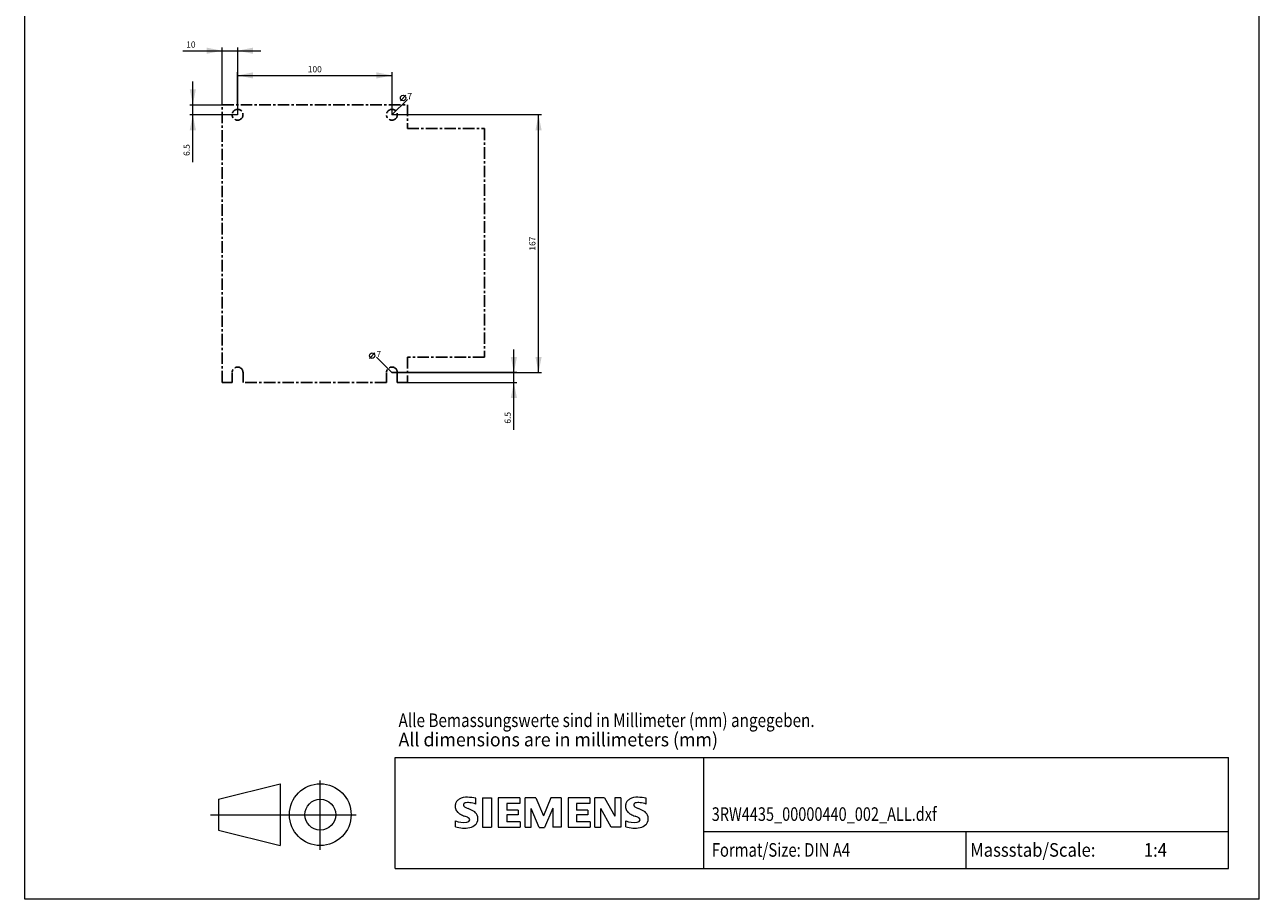
# Model space of a CAD drawing. Extents: x 203 to 1003, y 238 to 1318.
# Drawn here: x 203 to 1003, y 238 to 805 of the extents above; entities that cross this region are included whole.
import ezdxf
from ezdxf.enums import TextEntityAlignment as Align

# ---------------------------------------------------------------- set-up
doc = ezdxf.new("R2010")
doc.units = 0
doc.header["$LTSCALE"] = 20
doc.header["$MEASUREMENT"] = 0
doc.linetypes.add('CENTER', pattern=[0.6, 0.375, -0.075, 0.075, -0.075])
for name, color, linetype in [('15000_BACK', 7, 'CONTINUOUS'), ('15100_BACK_DIM', 7, 'CONTINUOUS'), ('90000_FRAME', 7, 'CONTINUOUS'), ('91000_TIP', 7, 'CONTINUOUS')]:
    doc.layers.add(name, color=color, linetype=linetype)
doc.styles.get("Standard").update_dxf_attribs({"font": 'txt.shx'})

msp = doc.modelspace()

# ---------------------------------------------------------------- linework, layer by layer
at = {"layer": '15000_BACK', "color": 7, "linetype": 'CENTER', "lineweight": 25}
for p, q in [((330.774999, 572.87499), (330.774999, 752.87499)), ((330.774999, 752.87499), (450.774999, 752.87499)), ((450.774999, 752.87499), (450.774999, 737.37499)), ((450.774999, 737.37499), (500.774999, 737.37499)), ((500.774999, 737.37499), (500.774999, 589.37499)), ((500.774999, 589.37499), (450.774999, 589.37499)), ((450.774999, 589.37499), (450.774999, 572.87499)), ((337.274999, 579.37499), (337.274999, 572.87499)), ((344.274999, 572.87499), (344.274999, 579.37499)), ((437.274999, 579.37499), (437.274999, 572.87499)), ((444.274999, 572.87499), (444.274999, 579.37499)), ((337.274999, 572.87499), (330.774999, 572.87499)), ((437.274999, 572.87499), (344.274999, 572.87499)), ((450.774999, 572.87499), (444.274999, 572.87499))]:
    msp.add_line(p, q, dxfattribs=at)
for centre in [(340.774999, 746.37499), (440.774999, 746.37499)]:
    msp.add_circle(centre, 3.5, dxfattribs=at)
for centre in [(340.774999, 579.37499), (440.774999, 579.37499)]:
    msp.add_arc(centre, 3.5, 0, 180, dxfattribs=at)
at = {"layer": '15100_BACK_DIM', "color": 7, "linetype": 'CONTINUOUS', "lineweight": 13}
for p, q in [((305.274999, 787.87499), (355.774999, 787.87499)), ((330.774999, 752.87499), (330.774999, 789.87499)), ((340.774999, 789.87499), (340.774999, 746.37499)), ((340.774999, 752.87499), (340.774999, 773.87499)), ((340.774999, 771.87499), (440.774999, 771.87499)), ((440.774999, 773.87499), (440.774999, 746.37499)), ((311.774999, 715.62499), (311.774999, 767.87499)), ((309.774999, 752.87499), (330.774999, 752.87499)), ((440.774999, 746.37499), (450.774999, 756.37499)), ((446.224999, 755.49999), (449.724999, 758.99999)), ((340.774999, 746.37499), (309.774999, 746.37499)), ((537.774999, 746.37499), (440.774999, 746.37499)), ((535.774999, 579.37499), (535.774999, 746.37499)), ((519.774999, 542.12499), (519.774999, 594.37499)), ((426.224999, 588.49999), (429.724999, 591.99999)), ((440.774999, 579.37499), (430.774999, 589.37499)), ((440.774999, 579.37499), (537.774999, 579.37499)), ((521.774999, 579.37499), (440.774999, 579.37499)), ((450.774999, 572.87499), (521.774999, 572.87499))]:
    msp.add_line(p, q, dxfattribs=at)
for centre in [(447.974999, 757.24999), (427.974999, 590.24999)]:
    msp.add_circle(centre, 1.75, dxfattribs=at)
for points in [[(320.774999, 785.87499), (330.774999, 787.87499), (320.774999, 789.87499), (330.774999, 787.87499)], [(350.774999, 789.87499), (340.774999, 787.87499), (350.774999, 785.87499), (340.774999, 787.87499)], [(350.774999, 773.87499), (340.774999, 771.87499), (350.774999, 769.87499), (340.774999, 771.87499)], [(430.774999, 769.87499), (440.774999, 771.87499), (430.774999, 773.87499), (440.774999, 771.87499)], [(309.774999, 762.87499), (311.774999, 752.87499), (313.774999, 762.87499), (311.774999, 752.87499)], [(313.774999, 736.37499), (311.774999, 746.37499), (309.774999, 736.37499), (311.774999, 746.37499)], [(537.774999, 736.37499), (535.774999, 746.37499), (533.774999, 736.37499), (535.774999, 746.37499)], [(517.774999, 589.37499), (519.774999, 579.37499), (521.774999, 589.37499), (519.774999, 579.37499)], [(533.774999, 589.37499), (535.774999, 579.37499), (537.774999, 589.37499), (535.774999, 579.37499)], [(521.774999, 562.87499), (519.774999, 572.87499), (517.774999, 562.87499), (519.774999, 572.87499)]]:
    msp.add_solid(points, dxfattribs=at)
at = {"layer": '90000_FRAME', "color": 7, "linetype": 'CONTINUOUS', "lineweight": 13}
for p, q in [((202.816288, 237.987433), (202.816288, 1317.987433)), ((1002.816288, 237.987433), (1002.816288, 1317.987433)), ((442.816288, 329.987433), (982.816288, 329.987433)), ((442.816288, 257.987433), (442.816288, 329.987433)), ((642.816288, 257.987433), (642.816288, 329.987433)), ((982.816288, 257.987433), (982.816288, 329.987433)), ((482.646243, 301.322403), (483.742506, 302.418695)), ((495.188082, 299.652879), (495.188082, 303.455494)), ((499.56109, 303.645625), (499.56109, 284.632548)), ((499.56109, 303.645625), (505.265013, 303.645625)), ((505.265013, 303.645625), (505.265013, 284.632548)), ((509.63802, 303.645625), (509.63802, 284.632548)), ((523.707697, 303.645625), (509.63802, 303.645625)), ((523.707697, 300.128206), (515.151812, 300.128206)), ((515.151812, 300.128206), (515.151812, 295.850263)), ((523.707697, 303.645625), (523.707697, 300.128206)), ((527.13005, 284.632548), (527.13005, 303.645625)), ((533.974758, 303.645625), (527.13005, 303.645625)), ((536.256327, 284.442418), (530.932666, 296.800917)), ((530.932666, 284.632548), (530.932666, 296.800917)), ((533.974758, 303.645625), (538.918158, 292.047648)), ((543.671427, 303.645625), (538.918158, 292.047648)), ((545.002342, 296.991048), (539.678681, 284.442418)), ((550.516134, 303.645625), (543.671427, 303.645625)), ((545.002342, 296.991048), (545.002342, 284.632548)), ((550.516134, 303.645625), (550.516134, 284.632548)), ((554.889142, 303.645625), (554.889142, 284.632548)), ((568.958818, 303.645625), (554.889142, 303.645625)), ((568.958818, 300.128206), (560.402934, 300.128206)), ((560.402934, 300.128206), (560.402934, 295.850263)), ((568.958818, 303.645625), (568.958818, 300.128206)), ((572.286107, 284.632548), (572.286107, 303.645625)), ((578.465356, 303.645625), (572.286107, 303.645625)), ((582.933429, 284.632548), (576.088722, 296.800917)), ((576.088722, 284.632548), (576.088722, 296.800917)), ((578.465356, 303.645625), (585.214999, 291.857517)), ((589.017614, 303.645625), (585.214999, 303.645625)), ((585.214999, 303.645625), (585.214999, 291.857517)), ((589.017614, 303.645625), (589.017614, 284.632548)), ((605.55899, 299.652879), (605.55899, 303.455494)), ((481.878929, 285.01281), (481.878929, 288.815425)), ((522.566912, 295.850263), (515.151812, 295.850263)), ((522.566912, 292.713106), (515.151812, 292.713106)), ((515.151812, 292.713106), (515.151812, 288.245033)), ((523.897827, 288.245033), (515.151812, 288.245033)), ((522.566912, 295.850263), (522.566912, 292.713106)), ((523.897827, 288.245033), (523.897827, 284.632548)), ((567.818034, 295.850263), (560.402934, 295.850263)), ((567.818034, 292.713106), (560.402934, 292.713106)), ((560.402934, 292.713106), (560.402934, 288.245033)), ((569.148949, 288.245033), (560.402934, 288.245033)), ((567.818034, 295.850263), (567.818034, 292.713106)), ((569.148949, 288.245033), (569.148949, 284.632548)), ((592.249837, 285.01281), (592.249837, 288.815425)), ((499.56109, 284.632548), (505.265013, 284.632548)), ((509.63802, 284.632548), (523.897827, 284.632548)), ((527.13005, 284.632548), (530.932666, 284.632548)), ((536.256327, 284.442418), (539.678681, 284.442418)), ((550.516134, 284.632548), (545.002342, 284.632548)), ((554.889142, 284.632548), (569.148949, 284.632548)), ((572.286107, 284.632548), (576.088722, 284.632548)), ((589.017614, 284.632548), (582.933429, 284.632548)), ((642.816288, 281.987433), (982.816288, 281.987433)), ((812.816288, 257.987433), (812.816288, 281.987433)), ((442.816288, 257.987433), (982.816288, 257.987433)), ((1002.816288, 237.987433), (202.816288, 237.987433))]:
    msp.add_line(p, q, dxfattribs=at)
for centre, radius, start, end in [((489.145489, 294.673829), 9.467699, 86.221802, 120.42726), ((488.070062, 267.889158), 36.271621, 78.682705, 87.31476), ((599.516397, 294.673829), 9.467699, 86.221802, 120.42726), ((598.44097, 267.889158), 36.271621, 78.682705, 87.31476), ((486.917394, 298.226898), 5.236368, 164.197486, 195.802514), ((486.668761, 298.066018), 4.954087, 194.795219, 225.717655), ((486.245785, 298.656929), 4.47899, 142.813918, 167.152295), ((487.627022, 297.430602), 6.322187, 121.214095, 141.525477), ((488.295842, 299.130019), 1.211851, 154.440035, 221.82017), ((488.612727, 298.813135), 1.641236, 102.828783, 149.225964), ((489.93572, 300.674832), 3.46451, 222.776039, 239.036243), ((493.542859, 307.057289), 10.794964, 240.0482, 251.377967), ((490.280834, 291.843793), 8.807346, 84.040006, 103.342766), ((479.908881, 271.353743), 27.435094, 59.902027, 68.203648), ((488.916979, 282.174338), 18.569495, 70.262586, 82.952419), ((597.288302, 298.226898), 5.236368, 164.197486, 195.802514), ((597.039669, 298.066018), 4.954087, 194.795219, 225.717655), ((596.616693, 298.656929), 4.47899, 142.813918, 167.152295), ((597.99793, 297.430602), 6.322187, 121.214095, 141.525477), ((598.66675, 299.130019), 1.211851, 154.440035, 221.82017), ((598.983635, 298.813135), 1.641236, 102.828783, 149.225964), ((600.306628, 300.674832), 3.46451, 222.776039, 239.036243), ((603.913768, 307.057289), 10.794964, 240.0482, 251.377967), ((600.651742, 291.843793), 8.807346, 84.040006, 103.342766), ((590.27979, 271.353743), 27.435094, 59.902027, 68.203648), ((599.287887, 282.174338), 18.569495, 70.262586, 82.952419), ((486.860906, 300.860829), 13.035024, 247.530021, 280.757952), ((489.084885, 300.888729), 8.665167, 227.311928, 242.704032), ((504.504489, 331.024455), 42.516657, 242.86201, 247.104203), ((461.32104, 227.854749), 69.326434, 65.341467, 67.399777), ((488.697493, 292.461183), 4.446477, 277.709996, 295.688493), ((489.834733, 289.56188), 1.360676, 305.503221, 72.46529), ((490.610764, 289.904639), 6.01881, 25.956292, 59.483483), ((490.899584, 290.216066), 5.624915, 335.386797, 24.391512), ((597.231814, 300.860829), 13.035024, 247.530021, 280.757952), ((599.455793, 300.888729), 8.665167, 227.311928, 242.704032), ((614.875398, 331.024455), 42.516657, 242.86201, 247.104203), ((571.691948, 227.854749), 69.326434, 65.341467, 67.399777), ((599.068401, 292.461183), 4.446477, 277.709996, 295.688493), ((600.205641, 289.56188), 1.360676, 305.503221, 72.46529), ((600.981672, 289.904639), 6.01881, 25.956292, 59.483483), ((601.270492, 290.216066), 5.624915, 335.386797, 24.391512), ((487.570758, 303.168707), 19.027179, 252.59392, 280.98166), ((489.390099, 292.696652), 8.402906, 282.405836, 311.864443), ((490.881031, 290.429694), 5.73379, 315.890455, 333.522926), ((597.941666, 303.168707), 19.027179, 252.59392, 280.98166), ((599.761007, 292.696652), 8.402906, 282.405836, 311.864443), ((601.251939, 290.429694), 5.73379, 315.890455, 333.522926)]:
    msp.add_arc(centre, radius, start, end, dxfattribs=at)
at = {"layer": '91000_TIP', "color": 7, "linetype": 'CONTINUOUS', "lineweight": 13}
for p, q in [((328.334131, 302.827797), (368.33413, 312.827797)), ((368.33413, 312.827797), (368.33413, 272.827798)), ((394.33413, 269.941872), (394.33413, 315.075416)), ((328.334131, 302.827797), (328.334131, 282.827797)), ((323.216089, 292.827797), (417.624046, 292.827797)), ((328.334131, 282.827797), (368.33413, 272.827798))]:
    msp.add_line(p, q, dxfattribs=at)
for radius in [20, 10]:
    msp.add_circle((394.33413, 292.827797), radius, dxfattribs=at)

# ---------------------------------------------------------------- texts
at = {"layer": '15100_BACK_DIM', "color": 7, "linetype": 'CONTINUOUS', "lineweight": 13}
for s, p in [('10', (310.524999, 789.87499)), ('100', (390.774999, 773.87499))]:
    msp.add_text(s, height=4, dxfattribs=at).set_placement(p, align=Align.CENTER)
for p in [(450.774999, 756.37499), (430.774999, 589.37499)]:
    msp.add_text('7', height=4, dxfattribs=at).set_placement(p)
at = {"layer": '15100_BACK_DIM', "color": 7, "linetype": 'CONTINUOUS', "lineweight": 13, "oblique": 360}
for s, p in [('6.5', (309.774999, 723.49999)), ('167', (533.774999, 662.87499)), ('6.5', (517.774999, 549.99999))]:
    msp.add_text(s, height=4, rotation=90, dxfattribs=at).set_placement(p, align=Align.CENTER)
at = {"layer": '90000_FRAME', "color": 7, "linetype": 'CONTINUOUS', "lineweight": 13}
for s, width, p in [('Alle Bemassungswerte sind in Millimeter (mm) angegeben.', 0.825144, (445.05445, 349.614339)), ('All dimensions are in millimeters (mm)', 0.961374, (445.05445, 337.09825)), ('3RW4435_00000440_002_ALL.dxf', 0.784213, (648, 288.8)), ('Format/Size: DIN A4', 0.803258, (648, 265.587433)), ('Massstab/Scale:', 0.9, (815.456288, 265.587433)), ('1:4', 0.9, (928, 265.5876))]:
    msp.add_text(s, height=8.8, dxfattribs=dict(at, width=width)).set_placement(p)

doc.saveas('drawing.dxf')
